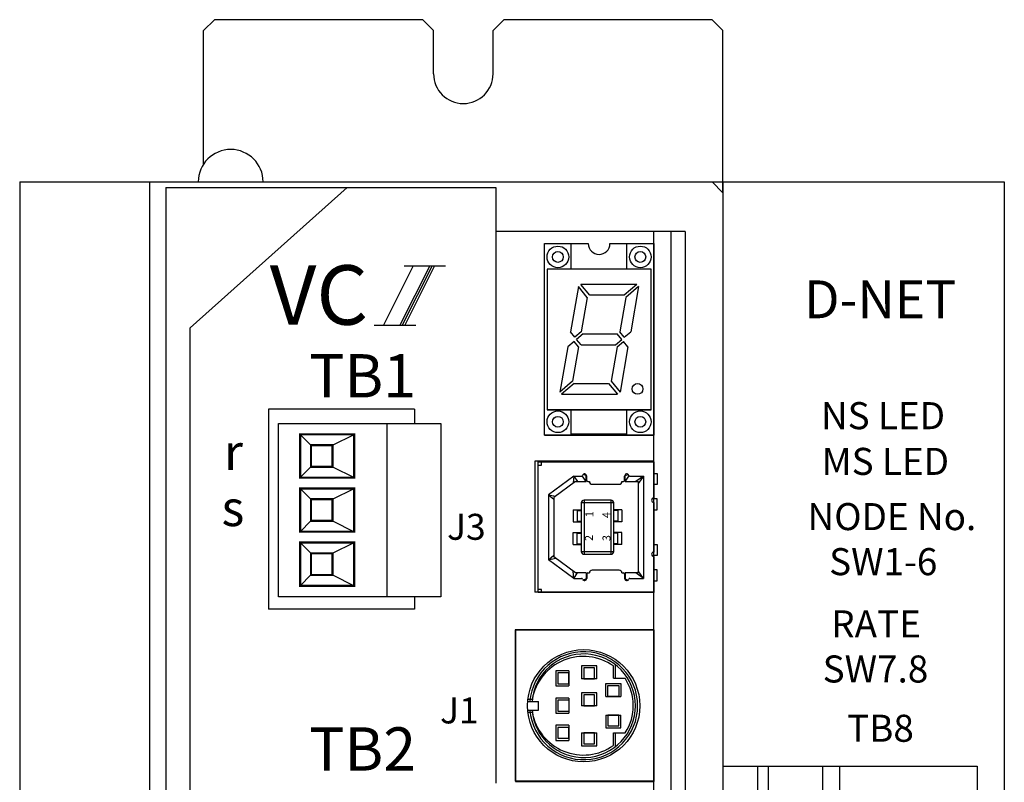
# Model space of a CAD drawing. Extents: x 88 to 574, y -87 to 305.
# Drawn here: x 88 to 179, y 114 to 184 of the extents above; entities that cross this region are included whole.
import ezdxf

# ---------------------------------------------------------------- set-up
doc = ezdxf.new("R2010")
doc.units = 0
doc.header["$MEASUREMENT"] = 0
doc.layers.get('0').update_dxf_attribs({"linetype": 'CONTINUOUS'})
doc.styles.add('MSｺﾞｼｯｸ', font='MS Gothic.ttf')
doc.styles.get("Standard").update_dxf_attribs({"font": 'isocp.shx', "bigfont": 'bigfont.shx'})

# ---------------------------------------------------------------- blocks, each defined once
blk = doc.blocks.new('A$C3413120B')
for p, q in [((10, 16.025), (10, 0)), ((3, 14.025), (2, 15.025)), ((5, 14.025), (7, 15.025)), ((3, 12.025), (2, 11.025)), ((5, 12.025), (7, 11.025)), ((3, 9.025), (2, 10.025)), ((5, 9.025), (7, 10.025)), ((3, 7.025), (2, 6.025)), ((5, 7.025), (7, 6.025)), ((3, 4.025), (2, 5.025)), ((5, 4.025), (7, 5.025)), ((3, 2.025), (2, 1.025)), ((5, 2.025), (7, 1.025))]:
    blk.add_line(p, q)
blk.add_lwpolyline([(0, 16.025), (15, 16.025), (15, 0), (0, 0)], close=True)
at = {"const_width": 0.2}
for points in [[(2, 15.025), (7, 15.025), (7, 11.025), (2, 11.025)], [(3, 14.025), (5, 14.025), (5, 12.025), (3, 12.025)], [(2, 10.025), (7, 10.025), (7, 6.025), (2, 6.025)], [(3, 9.025), (5, 9.025), (5, 7.025), (3, 7.025)], [(2, 5.025), (7, 5.025), (7, 1.025), (2, 1.025)], [(3, 4.025), (5, 4.025), (5, 2.025), (3, 2.025)]]:
    blk.add_lwpolyline(points, close=True, dxfattribs=at)

msp = doc.modelspace()

# ---------------------------------------------------------------- linework, layer by layer
for p, q in [((106.315, 184.383), (105.315, 183.383)), ((125.565, 184.383), (106.315, 184.383)), ((126.565, 183.383), (125.565, 184.383)), ((133.065, 184.383), (132.065, 183.383)), ((152.315, 184.383), (133.065, 184.383)), ((153.315, 183.383), (152.315, 184.383)), ((105.315, 171.041), (105.315, 183.383)), ((126.565, 179.383), (126.565, 183.383)), ((132.065, 179.383), (132.065, 183.383)), ((153.315, 168.383), (153.315, 183.383)), ((88.315, 169.383), (88.315, 9.383)), ((88.315, 169.383), (152.315, 169.383)), ((100.315, 169.383), (100.315, 9.383)), ((152.315, 169.383), (153.315, 169.383)), ((153.315, 168.383), (152.315, 169.383)), ((153.315, 168.383), (152.315, 169.383)), ((153.315, 169.383), (153.315, 9.383)), ((153.315, 169.383), (153.315, 9.383)), ((153.315, 169.383), (179.315, 169.383)), ((179.315, 169.383), (179.315, 9.383)), ((101.815, 168.883), (101.815, 9.383)), ((101.815, 168.883), (132.315, 168.883)), ((118.565, 168.883), (104.065, 155.883)), ((132.315, 168.883), (132.315, 113.883)), ((153.315, 168.383), (153.315, 10.383)), ((153.315, 168.383), (153.315, 10.383)), ((132.315, 164.791), (132.315, 113.791)), ((132.315, 164.791), (132.315, 113.791)), ((149.815, 164.791), (132.315, 164.791)), ((146.915, 18.791), (146.915, 164.791)), ((148.515, 18.791), (148.515, 164.791)), ((149.815, 164.791), (149.815, 18.791)), ((136.815, 145.981), (136.815, 163.681)), ((136.815, 145.981), (136.815, 163.681)), ((136.815, 163.681), (140.865, 163.681)), ((136.815, 163.681), (140.865, 163.681)), ((139.295, 161.331), (139.295, 163.681)), ((142.865, 163.681), (146.915, 163.681)), ((142.865, 163.681), (146.915, 163.681)), ((144.435, 161.331), (144.435, 163.681)), ((146.915, 163.681), (146.915, 145.981)), ((146.915, 163.681), (146.915, 145.981)), ((146.915, 163.681), (146.915, 145.981)), ((146.915, 163.681), (146.915, 145.981)), ((146.915, 162.041), (146.915, 156.541)), ((124.686, 161.614), (121.929, 156.152)), ((126.213, 161.614), (123.457, 156.152)), ((126.421, 161.614), (123.665, 156.152)), ((123.845, 161.614), (127.676, 161.614)), ((126.653, 161.614), (123.897, 156.152)), ((146.665, 161.331), (137.065, 161.331)), ((146.665, 161.331), (137.065, 161.331)), ((137.074, 161.331), (137.074, 148.331)), ((137.074, 161.331), (137.074, 148.331)), ((146.674, 161.331), (137.074, 161.331)), ((146.674, 161.331), (137.074, 161.331)), ((146.674, 148.331), (146.674, 161.331)), ((146.674, 148.331), (146.674, 161.331)), ((139.949, 159.711), (139.212, 155.531)), ((139.949, 159.711), (139.212, 155.531)), ((140.773, 158.711), (139.949, 159.711)), ((140.773, 158.711), (139.949, 159.711)), ((145.354, 159.911), (140.184, 159.911)), ((145.354, 159.911), (140.184, 159.911)), ((141.008, 158.911), (140.184, 159.911)), ((141.008, 158.911), (140.184, 159.911)), ((145.354, 159.911), (144.178, 158.911)), ((145.354, 159.911), (144.178, 158.911)), ((145.519, 159.711), (144.343, 158.711)), ((145.519, 159.711), (144.343, 158.711)), ((145.519, 159.711), (144.782, 155.531)), ((145.519, 159.711), (144.782, 155.531)), ((140.773, 158.711), (140.212, 155.531)), ((140.773, 158.711), (140.212, 155.531)), ((144.178, 158.911), (141.008, 158.911)), ((144.178, 158.911), (141.008, 158.911)), ((144.343, 158.711), (143.782, 155.531)), ((144.343, 158.711), (143.782, 155.531)), ((104.065, 48.883), (104.065, 155.883)), ((104.065, 48.883), (104.065, 155.883)), ((121.088, 156.152), (124.92, 156.152)), ((139.624, 155.031), (139.212, 155.531)), ((139.624, 155.031), (139.212, 155.531)), ((140.212, 155.531), (139.624, 155.031)), ((140.212, 155.531), (139.624, 155.031)), ((140.377, 155.331), (139.789, 154.831)), ((140.377, 155.331), (139.789, 154.831)), ((140.2, 154.331), (139.789, 154.831)), ((140.2, 154.331), (139.789, 154.831)), ((140.377, 155.331), (143.547, 155.331)), ((140.377, 155.331), (143.547, 155.331)), ((143.37, 154.331), (143.959, 154.831)), ((143.37, 154.331), (143.959, 154.831)), ((143.959, 154.831), (143.547, 155.331)), ((143.959, 154.831), (143.547, 155.331)), ((144.194, 155.031), (143.782, 155.531)), ((144.194, 155.031), (143.782, 155.531)), ((144.194, 155.031), (144.782, 155.531)), ((144.194, 155.031), (144.782, 155.531)), ((138.965, 154.131), (138.228, 149.951)), ((138.965, 154.131), (138.228, 149.951)), ((139.553, 154.631), (138.965, 154.131)), ((139.553, 154.631), (138.965, 154.131)), ((139.965, 154.131), (139.404, 150.951)), ((139.965, 154.131), (139.404, 150.951)), ((139.965, 154.131), (139.553, 154.631)), ((139.965, 154.131), (139.553, 154.631)), ((140.2, 154.331), (143.37, 154.331)), ((140.2, 154.331), (143.37, 154.331)), ((143.535, 154.131), (142.974, 150.951)), ((143.535, 154.131), (142.974, 150.951)), ((143.535, 154.131), (144.123, 154.631)), ((143.535, 154.131), (144.123, 154.631)), ((144.535, 154.131), (143.798, 149.951)), ((144.535, 154.131), (143.798, 149.951)), ((144.535, 154.131), (144.123, 154.631)), ((144.535, 154.131), (144.123, 154.631)), ((139.404, 150.951), (138.228, 149.951)), ((139.404, 150.951), (138.228, 149.951)), ((139.569, 150.751), (138.393, 149.751)), ((139.569, 150.751), (138.393, 149.751)), ((139.569, 150.751), (142.739, 150.751)), ((139.569, 150.751), (142.739, 150.751)), ((142.739, 150.751), (143.563, 149.751)), ((142.739, 150.751), (143.563, 149.751)), ((142.974, 150.951), (143.798, 149.951)), ((142.974, 150.951), (143.798, 149.951)), ((138.393, 149.751), (143.563, 149.751)), ((138.393, 149.751), (143.563, 149.751)), ((124.815, 148.383), (111.315, 148.383)), ((124.815, 148.383), (111.315, 148.383)), ((111.315, 148.383), (111.315, 129.883)), ((111.315, 148.383), (111.315, 129.883)), ((124.815, 148.383), (124.815, 147.051)), ((124.815, 148.383), (124.815, 147.051)), ((146.665, 148.331), (137.065, 148.331)), ((146.665, 148.331), (137.065, 148.331)), ((137.074, 148.331), (146.674, 148.331)), ((137.074, 148.331), (146.674, 148.331)), ((139.295, 145.981), (139.295, 148.331)), ((144.435, 145.981), (144.435, 148.331)), ((136.815, 145.981), (146.915, 145.981)), ((136.815, 145.981), (146.915, 145.981)), ((139.295, 145.981), (136.815, 145.981)), ((139.295, 145.981), (136.815, 145.981)), ((144.435, 146.081), (139.295, 146.081)), ((146.915, 145.981), (144.435, 145.981)), ((146.915, 145.981), (144.435, 145.981)), ((135.935, 143.559), (135.935, 131.469)), ((146.915, 143.559), (135.935, 143.559)), ((136.245, 131.419), (136.245, 143.509)), ((136.245, 143.509), (146.915, 143.509)), ((136.245, 143.209), (136.545, 143.209)), ((136.545, 143.209), (136.545, 143.509)), ((136.815, 143.559), (136.815, 143.559)), ((146.915, 131.469), (146.915, 143.559)), ((146.915, 143.509), (146.915, 140.164)), ((139.525, 142.189), (137.19, 140.466)), ((139.525, 142.189), (139.475, 141.53)), ((139.525, 142.189), (139.869, 141.689)), ((139.525, 142.189), (140.237, 142.189)), ((140.67, 141.689), (140.294, 142.207)), ((140.67, 142.237), (140.4, 142.349)), ((140.67, 141.689), (140.67, 142.237)), ((140.72, 141.789), (140.72, 142.189)), ((144.22, 141.789), (144.22, 142.189)), ((144.27, 142.236), (144.54, 142.349)), ((144.27, 141.689), (144.27, 142.236)), ((144.27, 141.689), (144.645, 142.207)), ((144.702, 142.189), (145.97, 142.189)), ((145.97, 142.189), (145.257, 141.689)), ((145.97, 142.189), (145.47, 141.492)), ((145.97, 142.189), (145.97, 132.739)), ((146.915, 142.433), (147.225, 142.433)), ((147.225, 142.433), (147.225, 141.414)), ((139.69, 141.689), (137.69, 140.214)), ((139.69, 141.689), (140.67, 141.689)), ((140.82, 141.689), (140.97, 141.689)), ((141.22, 141.439), (143.72, 141.439)), ((143.97, 141.689), (144.12, 141.689)), ((144.27, 141.689), (145.47, 141.689)), ((145.47, 141.689), (145.47, 133.239)), ((147.225, 141.414), (146.915, 141.414)), ((137.19, 140.466), (137.69, 140.043)), ((137.19, 140.466), (137.839, 140.324)), ((137.19, 140.466), (137.19, 134.461)), ((137.69, 140.214), (137.69, 134.714)), ((143.22, 139.714), (140.22, 139.714)), ((140.22, 139.714), (140.22, 135.214)), ((142.97, 139.964), (140.47, 139.964)), ((140.47, 139.964), (140.47, 134.964)), ((142.97, 134.964), (142.97, 139.964)), ((143.22, 135.214), (143.22, 139.714)), ((147.225, 140.082), (146.753, 140.082)), ((146.915, 139.764), (146.915, 135.164)), ((147.225, 139.064), (147.225, 140.082)), ((139.47, 139.064), (140.22, 139.064)), ((139.47, 139.064), (139.47, 137.964)), ((139.845, 139.014), (140.22, 139.014)), ((139.845, 139.014), (139.845, 138.014)), ((143.97, 139.064), (143.22, 139.064)), ((143.595, 139.014), (143.22, 139.014)), ((143.595, 139.014), (143.595, 138.014)), ((143.97, 139.064), (143.97, 137.964)), ((146.915, 139.064), (147.225, 139.064)), ((139.47, 137.964), (140.22, 137.964)), ((139.845, 138.014), (140.22, 138.014)), ((143.595, 138.014), (143.22, 138.014)), ((143.97, 137.964), (143.22, 137.964)), ((139.47, 136.964), (140.22, 136.964)), ((139.47, 135.864), (139.47, 136.964)), ((139.845, 136.914), (140.22, 136.914)), ((139.845, 135.914), (139.845, 136.914)), ((143.97, 136.964), (143.22, 136.964)), ((143.595, 136.914), (143.22, 136.914)), ((143.595, 135.914), (143.595, 136.914)), ((143.97, 135.864), (143.97, 136.964)), ((139.47, 135.864), (140.22, 135.864)), ((139.845, 135.914), (140.22, 135.914)), ((143.595, 135.914), (143.22, 135.914)), ((143.97, 135.864), (143.22, 135.864)), ((146.915, 135.864), (147.225, 135.864)), ((147.225, 135.864), (147.225, 134.845)), ((137.19, 134.461), (137.69, 134.884)), ((139.69, 133.239), (137.69, 134.714)), ((140.22, 135.214), (143.22, 135.214)), ((140.47, 134.964), (142.97, 134.964)), ((147.225, 134.845), (146.753, 134.845)), ((146.915, 134.764), (146.915, 131.419)), ((137.19, 134.461), (137.839, 134.603)), ((139.525, 132.739), (137.19, 134.461)), ((139.525, 132.739), (139.475, 133.397)), ((139.525, 132.739), (139.869, 133.239)), ((140.67, 133.239), (139.69, 133.239)), ((140.67, 133.239), (140.67, 132.691)), ((140.72, 133.139), (140.72, 132.739)), ((140.82, 133.239), (140.97, 133.239)), ((143.72, 133.489), (141.22, 133.489)), ((143.97, 133.239), (144.12, 133.239)), ((144.22, 133.139), (144.22, 132.739)), ((144.27, 133.239), (144.27, 132.692)), ((145.47, 133.239), (144.27, 133.239)), ((145.97, 132.739), (145.257, 133.239)), ((145.97, 132.739), (145.47, 133.436)), ((147.225, 133.513), (146.915, 133.513)), ((147.225, 132.495), (147.225, 133.513)), ((139.525, 132.739), (140.237, 132.739)), ((140.67, 132.691), (140.4, 132.579)), ((144.27, 132.692), (144.54, 132.579)), ((144.702, 132.739), (145.97, 132.739)), ((146.915, 132.495), (147.225, 132.495)), ((146.915, 131.469), (135.935, 131.469)), ((136.545, 131.719), (136.245, 131.719)), ((146.915, 131.419), (136.245, 131.419)), ((136.545, 131.419), (136.545, 131.719)), ((124.815, 131.026), (124.815, 129.883)), ((124.815, 131.026), (124.815, 129.883)), ((124.815, 129.883), (111.315, 129.883)), ((124.815, 129.883), (111.315, 129.883)), ((146.915, 127.991), (134.115, 127.991)), ((134.115, 127.991), (134.115, 113.991)), ((146.94, 127.962), (134.14, 127.962)), ((134.14, 127.962), (134.14, 113.962)), ((146.915, 127.991), (146.915, 113.991)), ((146.94, 121.362), (146.94, 127.962)), ((143.385, 123.499), (143.385, 124.737)), ((137.861, 124.199), (137.861, 122.799)), ((139.061, 124.199), (137.861, 124.199)), ((138.061, 123.999), (138.061, 122.999)), ((139.061, 123.999), (138.061, 123.999)), ((139.061, 124.199), (139.061, 122.799)), ((139.061, 122.999), (139.061, 123.999)), ((140.24, 124.655), (140.24, 123.455)), ((141.64, 124.655), (140.24, 124.655)), ((140.44, 124.455), (140.44, 123.455)), ((141.44, 124.455), (140.44, 124.455)), ((141.44, 123.455), (141.44, 124.455)), ((141.64, 123.455), (141.64, 124.655)), ((143.185, 123.499), (143.185, 124.638)), ((138.061, 122.999), (139.061, 122.999)), ((141.64, 123.455), (140.24, 123.455)), ((140.44, 123.455), (141.44, 123.455)), ((142.485, 121.82), (142.485, 123.02)), ((142.485, 123.02), (143.885, 123.02)), ((143.185, 123.499), (144.263, 123.499)), ((143.885, 123.02), (143.885, 121.82)), ((137.861, 122.799), (139.061, 122.799)), ((141.64, 122.162), (140.24, 122.162)), ((140.24, 122.162), (140.24, 120.962)), ((141.44, 121.962), (140.44, 121.962)), ((140.44, 121.962), (140.44, 120.962)), ((141.44, 120.962), (141.44, 121.962)), ((141.64, 120.962), (141.64, 122.162)), ((142.685, 121.82), (142.685, 122.82)), ((142.685, 122.82), (143.685, 122.82)), ((143.685, 122.82), (143.685, 121.82)), ((135.268, 121.562), (135.69, 121.562)), ((135.268, 121.362), (136.25, 121.362)), ((136.25, 120.562), (136.25, 121.362)), ((137.861, 121.662), (137.861, 120.262)), ((139.061, 121.662), (137.861, 121.662)), ((138.061, 121.462), (138.061, 120.462)), ((139.061, 121.462), (138.061, 121.462)), ((139.061, 121.662), (139.061, 120.262)), ((142.485, 121.82), (143.885, 121.82)), ((143.685, 121.82), (142.685, 121.82)), ((135.268, 120.562), (136.25, 120.562)), ((135.268, 120.362), (135.69, 120.362)), ((137.861, 120.262), (139.061, 120.262)), ((138.061, 120.462), (139.061, 120.462)), ((141.64, 120.962), (140.24, 120.962)), ((140.44, 120.962), (141.44, 120.962)), ((146.94, 113.962), (146.94, 120.562)), ((142.485, 120.104), (142.485, 118.904)), ((142.485, 120.104), (143.885, 120.104)), ((142.685, 120.104), (142.685, 119.104)), ((143.685, 120.104), (142.685, 120.104)), ((143.685, 119.104), (143.685, 120.104)), ((143.885, 118.904), (143.885, 120.104)), ((137.861, 119.162), (137.861, 117.762)), ((139.061, 119.162), (137.861, 119.162)), ((138.061, 118.962), (138.061, 117.962)), ((139.061, 118.962), (138.061, 118.962)), ((139.061, 119.162), (139.061, 117.762)), ((139.061, 117.962), (139.061, 118.962)), ((140.24, 118.449), (140.24, 117.249)), ((140.24, 118.449), (141.64, 118.449)), ((140.44, 118.449), (140.44, 117.449)), ((141.44, 118.449), (140.44, 118.449)), ((141.44, 117.449), (141.44, 118.449)), ((141.64, 117.249), (141.64, 118.449)), ((142.485, 118.904), (143.885, 118.904)), ((142.685, 119.104), (143.685, 119.104)), ((143.185, 118.462), (144.287, 118.462)), ((143.185, 117.287), (143.185, 118.462)), ((143.385, 117.188), (143.385, 118.462)), ((137.861, 117.762), (139.061, 117.762)), ((138.061, 117.962), (139.061, 117.962)), ((140.44, 117.449), (141.44, 117.449)), ((140.24, 117.249), (141.64, 117.249)), ((153.315, 115.383), (176.815, 115.383)), ((156.515, 115.383), (156.515, 14.383)), ((157.515, 14.383), (157.515, 115.383)), ((162.515, 115.383), (162.515, 14.383)), ((164.115, 14.383), (164.115, 115.383)), ((176.815, 115.383), (176.815, 73.483)), ((146.915, 113.991), (134.115, 113.991)), ((134.14, 113.962), (146.94, 113.962))]:
    msp.add_line(p, q)
for centre, radius in [((138.055, 162.451), 1), ((138.055, 162.451), 0.5), ((145.675, 162.451), 1), ((145.675, 162.451), 0.5), ((145.417, 150.251), 0.5), ((145.417, 150.251), 0.5), ((138.055, 147.211), 1), ((138.055, 147.211), 0.5), ((145.675, 147.211), 1), ((145.675, 147.211), 0.5), ((140.44, 120.962), 5.188)]:
    msp.add_circle(centre, radius)
for centre, radius, start, end in [((129.315, 179.383), 2.75, 180, 0), ((107.815, 169.383), 3, 0, 180), ((141.865, 163.681), 1, 180, 0), ((141.865, 163.681), 1, 180, 0), ((140.237, 142.289), 0.1, 270, 340.52878), ((140.52, 142.189), 0.2, 0, 160.52878), ((144.42, 142.189), 0.2, 19.47122, 180), ((144.702, 142.289), 0.1, 199.47122, 270), ((140.82, 141.789), 0.1, 180, 270), ((141.22, 141.689), 0.25, 180, 270), ((143.72, 141.689), 0.25, 270, 0), ((144.12, 141.789), 0.1, 270, 360), ((146.915, 139.964), 0.2, 90, 270), ((140.47, 139.714), 0.25, 90, 180), ((142.97, 139.714), 0.25, 0, 90), ((140.47, 135.214), 0.25, 180, 270), ((142.97, 135.214), 0.25, 270, 0), ((146.915, 134.964), 0.2, 90, 270), ((140.82, 133.139), 0.1, 90, 180), ((141.22, 133.239), 0.25, 90, 180), ((143.72, 133.239), 0.25, 0, 90), ((144.12, 133.139), 0.1, 360, 90), ((140.237, 132.639), 0.1, 19.47122, 90), ((140.52, 132.739), 0.2, 199.47122, 0), ((144.42, 132.739), 0.2, 180, 340.52878), ((144.702, 132.639), 0.1, 90, 160.52878), ((140.44, 120.962), 4.988, 184.59996, 175.40004), ((140.44, 120.962), 4.788, 184.79256, 175.20744), ((140.413, 120.722), 4.797, 54.71051, 169.91499), ((140.44, 120.962), 4.588, 326.97777, 33.56282), ((140.413, 121.203), 4.797, 190.08501, 305.28949)]:
    msp.add_arc(centre, radius, start, end)

# ---------------------------------------------------------------- block references
msp.add_blockref('A$C3413120B', (112.232, 131.026))

# ---------------------------------------------------------------- texts
at = {"style": 'MSｺﾞｼｯｸ'}
for s, height, p in [('D-NET', 3.5, (160.802, 156.782)), ('NS LED', 2.5, (162.371, 146.528)), ('MS LED', 2.5, (162.436, 142.3)), ('NODE No.', 2.5, (161.127, 137.196)), ('SW1-6', 2.5, (163.126, 133.03)), ('RATE', 2.5, (163.314, 127.276)), ('SW7.8', 2.5, (162.527, 123.11)), ('TB8', 2.5, (164.778, 117.631))]:
    msp.add_text(s, height=height, dxfattribs=at).set_placement(p)
at = {"insert": (111.419, 161.684), "char_height": 5.5, "width": 15.74677, "attachment_point": 1}
msp.add_mtext('{\\Fitalict.shx;\\C256;VC}', dxfattribs=at)
at = {"style": 'MSｺﾞｼｯｸ'}
for s, insert, char_height, width, attachment_point in [('TB1', (115.061, 153.463), 4, 13.7408, 1), ('r', (107.197, 146.068), 3.3, 4.6548, 1), ('s', (106.969, 140.868), 3.3, 4.6548, 1), ('J3', (131.38, 138.702), 2.4, 7.048, 3), ('J1', (130.732, 121.727), 2.4, 7.048, 3), ('TB2', (115.061, 118.963), 4, 13.7408, 1), ('TB2', (115.061, 118.963), 4, 13.7408, 1)]:
    msp.add_mtext(s, dxfattribs=dict(at, insert=insert, char_height=char_height, width=width, attachment_point=attachment_point))
at = {"char_height": 0.732, "attachment_point": 1, "rotation": 90, "style": 'MSｺﾞｼｯｸ'}
for s, insert, width in [('1', (140.599, 138.396), 0.311), ('4', (142.167, 138.306), 0.7638), ('2', (140.563, 136.195), 0.42723), ('3', (142.18, 136.182), 0.45313)]:
    msp.add_mtext(s, dxfattribs=dict(at, insert=insert, width=width))

doc.saveas('drawing.dxf')
